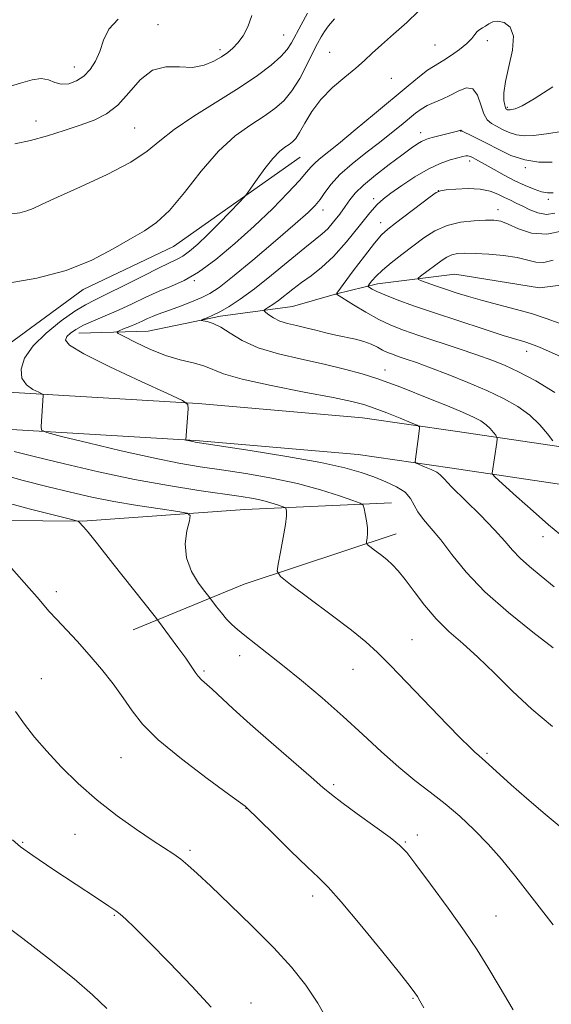
# Model space of a CAD drawing. Extents: x 2154800 to 2157700, y 299800 to 302700.
# Drawn here: x 2156213 to 2156333, y 302143 to 302366 of the extents above; entities that cross this region are included whole.
import ezdxf

# ---------------------------------------------------------------- set-up
doc = ezdxf.new("R2010")
doc.units = 0
doc.header["$MEASUREMENT"] = 0
for name, color, linetype, lineweight in [('BREAKLINE DTM HARD', 7, 'Continuous', 0), ('CONTOUR INDEX', 41, 'Continuous', 13), ('CONTOUR INTERMEDIATE', 44, 'Continuous', 0), ('SPOT ELEVATION DTM', 2, 'Continuous', 13)]:
    doc.layers.add(name, color=color, linetype=linetype, lineweight=lineweight)

msp = doc.modelspace()

# ---------------------------------------------------------------- linework, layer by layer
at = {"layer": 'BREAKLINE DTM HARD', "extrusion": (-0.1428304422737117, 0.6525625870677487, 0.7441515535960016), "elevation": -109959.8004630806, "flags": 128}
msp.add_lwpolyline([(-2171057.645748789, 124078.9564637428), (-2171021.484424949, 124084.016261971), (-2170994.692071521, 124090.3185550305)], dxfattribs=at)
at = {"layer": 'BREAKLINE DTM HARD'}
for points in [[(2156206.63, 302290.2, 1061.66), (2156227.17, 302305.22, 1061.55), (2156247.68, 302314.98, 1061.2), (2156276.43, 302335.19, 1059.1)], [(2156226.19, 302295.31, 1057.29), (2156241.95, 302295.77, 1054.84), (2156258.32, 302299.15, 1053.67), (2156274.68, 302301.36, 1050.87), (2156284.62, 302304.2, 1049.99), (2156293.98, 302306.46, 1047.37), (2156311.5, 302308.66, 1044.68), (2156330.74, 302305.6, 1044.27), (2156348.27, 302307.8, 1042.46), (2156363.46, 302310.6, 1041.41), (2156377.46, 302309.32, 1041.18), (2156393.76, 302304.53, 1038.32), (2156403.08, 302302.12, 1037.33), (2156417.05, 302296.76, 1035.11), (2156428.11, 302293.18, 1033.53), (2156440.31, 302286.08, 1032.6), (2156451.97, 302284.24, 1031.38), (2156474.76, 302288.74, 1030.85)], [(2156174.49, 302284.61, 1063.94), (2156208.9, 302282.01, 1060.56), (2156253.24, 302279.34, 1057.87), (2156290.57, 302276.14, 1056.94), (2156311.55, 302273.06, 1055.42), (2156361.69, 302265.67, 1048.01), (2156394.93, 302261.91, 1042.58), (2156415.91, 302258.84, 1039.37), (2156445.07, 302256.28, 1036.86), (2156475.98, 302253.12, 1034.76), (2156505.73, 302251.15, 1032.19), (2156528.48, 302249.22, 1029.68), (2156540.72, 302247.38, 1028.05), (2156571.42, 302216.79, 1024.37), (2156593.98, 302190.94, 1022.97)], [(2156173.86, 302276.23, 1063.94), (2156208.33, 302273.63, 1060.56), (2156252.63, 302270.96, 1057.87), (2156289.6, 302267.79, 1056.94), (2156310.33, 302264.75, 1055.42), (2156360.61, 302257.34, 1048.01), (2156393.64, 302253.6, 1042.58), (2156415.17, 302252.48, 1039.37), (2156444.46, 302249.91, 1036.86), (2156475.44, 302246.74, 1034.76), (2156505.25, 302244.77, 1032.19), (2156527.73, 302242.86, 1029.68), (2156537.69, 302241.36, 1028.05), (2156566.74, 302212.41, 1024.37), (2156589.16, 302186.73, 1022.97)], [(2156162.22, 302247.94, 1071), (2156190.85, 302252.97, 1068.84), (2156227.03, 302252.7, 1065.92), (2156263.82, 302255.33, 1063.06), (2156297.1, 302256.83, 1059.27)]]:
    msp.add_polyline3d(points, dxfattribs=at)
at = {"layer": 'CONTOUR INDEX', "flags": 128}
for points, elevation in [([(2156333.634, 302206.167), (2156328.997, 302210.073), (2156324.591, 302214.191), (2156320.506, 302218.236), (2156316.746, 302221.8960000001), (2156313.3111, 302224.9721000001), (2156310.167, 302227.7290000001), (2156307.274, 302230.547), (2156304.613, 302233.6690000001), (2156302.246, 302236.795), (2156300.256, 302239.4890000001), (2156298.677, 302241.4400000001), (2156297.342, 302242.8350000001), (2156296.034, 302243.9820000001), (2156294.614, 302245.116), (2156293.251, 302246.1570000001), (2156292.1919, 302246.9460000001), (2156291.616, 302247.3970000001), (2156291.431, 302247.6960000001), (2156291.478, 302248.1), (2156291.61, 302248.818), (2156291.716, 302249.868), (2156291.698, 302251.2230000001), (2156291.494, 302252.807), (2156291.191, 302254.3631000001), (2156290.914, 302255.5860000001), (2156290.67, 302256.289), (2156290.008, 302256.7540000001), (2156288.36, 302257.378), (2156285.306, 302258.449), (2156281.012, 302259.818), (2156275.792, 302261.221), (2156269.992, 302262.4460000001), (2156264.085, 302263.4680000001), (2156258.576, 302264.312), (2156253.73, 302265.0370000001), (2156248.8589, 302265.8570000001), (2156243.033, 302267.0220000001), (2156235.76, 302268.666), (2156228.28, 302270.449), (2156222.27, 302271.917), (2156218.953, 302272.7720000001), (2156217.749, 302273.3590000001), (2156217.628, 302274.1800000001), (2156218.109, 302281.1630000001), (2156218.086, 302281.3860000001), (2156217.82, 302281.5831), (2156217.086, 302281.926), (2156215.783, 302282.5700000001), (2156214.33, 302283.6090000001), (2156213.272, 302285.1240000001), (2156213.077, 302287.1630000001), (2156213.901, 302289.6340000001), (2156215.8189, 302292.4110000001), (2156218.777, 302295.329), (2156222.184, 302298.069), (2156225.316, 302300.273), (2156227.702, 302301.7340000001), (2156229.8761, 302302.8540000001), (2156232.625, 302304.186), (2156236.445, 302306.1040000001), (2156240.683, 302308.2550000001), (2156244.393, 302310.1070000001), (2156248.496, 302312.042), (2156249.805, 302312.796), (2156251.31, 302313.9010000001), (2156253.155, 302315.475), (2156255.395, 302317.5800000001), (2156257.991, 302320.1740000001), (2156260.54, 302322.797), (2156262.544, 302324.889), (2156263.686, 302326.1030000001), (2156264.377, 302326.9460000001), (2156265.21, 302328.1410000001), (2156266.618, 302330.1830000001), (2156268.4, 302332.6570000001), (2156270.193, 302334.921), (2156271.707, 302336.4820000001), (2156272.92, 302337.448), (2156273.884, 302338.078), (2156274.667, 302338.6400000001), (2156275.4151, 302339.4391000001), (2156276.294, 302340.789), (2156277.46, 302342.894), (2156279.03, 302345.5150000001), (2156281.113, 302348.302), (2156283.724, 302350.952), (2156286.509, 302353.341), (2156289.021, 302355.3920000001), (2156290.976, 302357.099), (2156292.737, 302358.7351), (2156294.83, 302360.6460000001), (2156297.591, 302363.0580000001), (2156300.6, 302365.719), (2156303.246, 302368.2560000001)], 1060), ([(2156334.224, 302281.8900000001), (2156329.876, 302284.4840000001), (2156325.943, 302286.528), (2156322.772, 302288.019), (2156319.868, 302289.2050000001), (2156316.527, 302290.399), (2156312.287, 302291.8260000001), (2156303.317, 302294.7969000001), (2156299.8509, 302295.996), (2156296.976, 302297.1290000001), (2156294.224, 302298.4390000001), (2156291.286, 302300.069), (2156288.487, 302301.7450000001), (2156284.624, 302304.121), (2156284.515, 302304.167), (2156284.623, 302304.2590000001), (2156284.729, 302304.3920000001), (2156288.461, 302309.405), (2156290.969, 302312.7320000001), (2156293.255, 302315.672), (2156294.886, 302317.5810000001), (2156296.279, 302318.8840000001), (2156298.067, 302320.274), (2156305.876, 302326.188), (2156307.272, 302327.192), (2156308.227, 302327.6020000001), (2156309.533, 302327.7660000001), (2156311.754, 302327.949), (2156314.529, 302328.0671), (2156317.269, 302327.9500000001), (2156319.508, 302327.4880000001), (2156321.2859, 302326.8), (2156322.767, 302326.0650000001), (2156324.11, 302325.415), (2156325.445, 302324.791), (2156326.894, 302324.0870000001), (2156328.547, 302323.264), (2156330.362, 302322.546), (2156332.26, 302322.2220000001), (2156334.171, 302322.485)], 1050), ([(2156282.763, 302139.263), (2156280.408, 302143.481), (2156277.693, 302147.53), (2156274.435, 302151.6001), (2156270.398, 302156.014), (2156265.527, 302160.925), (2156260.484, 302165.8040000001), (2156256.112, 302169.9560000001), (2156253.026, 302172.866), (2156250.942, 302174.769), (2156249.35, 302176.083), (2156247.761, 302177.2100000001), (2156243.028, 302180.2820000001), (2156239.279, 302182.8030000001), (2156234.88, 302185.9450000001), (2156230.329, 302189.502), (2156226.052, 302193.2650000001), (2156222.211, 302197.0220000001), (2156218.899, 302200.5540000001), (2156216.164, 302203.7180000001), (2156213.866, 302206.654), (2156211.821, 302209.572)], 1070)]:
    msp.add_lwpolyline(points, dxfattribs=dict(at, elevation=elevation))
at = {"layer": 'CONTOUR INTERMEDIATE', "flags": 128}
for points, elevation in [([(2156209.701, 302350.9670000001), (2156212.972, 302351.9670000001), (2156215.576, 302352.724), (2156217.63, 302353.012), (2156219.273, 302352.713), (2156220.721, 302352.1470000001), (2156222.208, 302351.7440000001), (2156223.899, 302351.8520000001), (2156225.679, 302352.4869), (2156227.362, 302353.5819), (2156228.796, 302355.0800000001), (2156229.976, 302356.9510000001), (2156230.931, 302359.175), (2156231.779, 302361.6830000001), (2156232.981, 302364.2170000001), (2156235.084, 302366.471)], 1068), ([(2156210.167, 302306.6300000001), (2156216.671, 302307.796), (2156223.327, 302309.5150000001), (2156229.15, 302311.8420000001), (2156233.992, 302314.4020000001), (2156237.919, 302316.714), (2156241.064, 302318.5090000001), (2156243.847, 302320.3750000001), (2156246.757, 302323.1130000001), (2156250.162, 302327.225), (2156253.942, 302332.0291), (2156257.852, 302336.5440000001), (2156261.66, 302340.0110000001), (2156265.178, 302342.5480000001), (2156268.227, 302344.4959), (2156270.697, 302346.194), (2156272.734, 302347.985), (2156274.552, 302350.209), (2156276.3091, 302353.0600000001), (2156277.933, 302356.143), (2156279.297, 302358.9120000001), (2156280.324, 302360.9620000001), (2156281.139, 302362.454), (2156281.918, 302363.6890000001), (2156282.856, 302364.965), (2156284.2331, 302366.572)], 1062), ([(2156211.001, 302322.3210000001), (2156212.785, 302322.612), (2156214.3761, 302323.0090000001), (2156215.852, 302323.5930000001), (2156217.8911, 302324.566), (2156221.324, 302326.16), (2156226.599, 302328.4981), (2156232.649, 302331.2670000001), (2156238.024, 302334.041), (2156241.728, 302336.5211000001), (2156244.564, 302338.9010000001), (2156247.786, 302341.4990000001), (2156252.287, 302344.5270000001), (2156262.57, 302350.914), (2156266.697, 302353.6890000001), (2156269.822, 302356.0490000001), (2156272.035, 302358.002), (2156273.473, 302359.6090000001), (2156274.473, 302361.144), (2156276.6251, 302365.2060000001), (2156278.09, 302367.806)], 1064), ([(2156211.642, 302338.208), (2156215.24, 302339.0040000001), (2156219.07, 302340.0530000001), (2156222.892, 302341.2450000001), (2156226.473, 302342.443), (2156229.642, 302343.594), (2156232.464, 302344.9880000001), (2156235.065, 302347.002), (2156237.5699, 302349.8040000001), (2156240.125, 302352.7230000001), (2156242.876, 302354.883), (2156245.905, 302355.682), (2156249.03, 302355.637), (2156252, 302355.5430000001), (2156254.607, 302356.013), (2156256.806, 302356.921), (2156258.593, 302357.9620000001), (2156259.993, 302358.9130000001), (2156261.158, 302359.8900000001), (2156262.2681, 302361.095), (2156263.445, 302362.7000000001), (2156264.571, 302364.7550000001), (2156265.468, 302367.2830000001)], 1066), ([(2156333.788, 302224.0260000001), (2156329.1939, 302227.5330000001), (2156323.638, 302231.964), (2156318.283, 302236.687), (2156314.045, 302241.1510000001), (2156310.828, 302245.122), (2156308.288, 302248.4469), (2156306.147, 302251.0380000001), (2156304.397, 302253.069), (2156303.0981, 302254.7810000001), (2156301.408, 302257.865), (2156300.2, 302259.2450000001), (2156298.276, 302260.501), (2156295.811, 302261.65), (2156293.108, 302262.715), (2156290.264, 302263.7330000001), (2156286.562, 302264.7901), (2156281.077, 302265.9830000001), (2156273.386, 302267.3520000001), (2156265.059, 302268.697), (2156252.591, 302270.6190000001), (2156252.044, 302270.72), (2156250.575, 302271.0710000001), (2156250.501, 302271.106), (2156250.494, 302271.1570000001), (2156251, 302278.1400000001), (2156250.892, 302279.155), (2156249.678, 302280.0590000001), (2156246.32, 302281.628), (2156240.309, 302284.3590000001), (2156233.2571, 302287.6460000001), (2156227.309, 302290.606), (2156224.089, 302292.573), (2156223.137, 302293.748), (2156223.473, 302294.55), (2156224.295, 302295.333), (2156225.5179, 302296.175), (2156227.236, 302297.091), (2156229.501, 302298.0980000001), (2156232.201, 302299.23), (2156235.185, 302300.5260000001), (2156238.302, 302301.991), (2156241.417, 302303.485), (2156244.398, 302304.833), (2156247.191, 302305.9680000001), (2156250.06, 302307.252), (2156253.347, 302309.1570000001), (2156257.277, 302312.014), (2156261.613, 302315.601), (2156265.999, 302319.5540000001), (2156270.095, 302323.5100000001), (2156273.607, 302327.0970000001), (2156276.253, 302329.9409), (2156277.881, 302331.7989000001), (2156278.844, 302332.9460000001), (2156279.6259, 302333.7860000001), (2156280.684, 302334.715), (2156285.072, 302338.2490000001), (2156288.902, 302341.3799000001), (2156293.299, 302345.0090000001), (2156300.896, 302351.333), (2156303.46, 302353.447), (2156305.319, 302354.895), (2156306.64, 302355.784), (2156309.037, 302357.165), (2156310.735, 302358.279), (2156312.589, 302359.6250000001), (2156314.213, 302360.9720000001), (2156315.321, 302362.121), (2156316.039, 302363.0330000001), (2156316.591, 302363.702), (2156317.163, 302364.15), (2156317.789, 302364.4950000001), (2156318.463, 302364.8810000001), (2156319.198, 302365.388), (2156320.0919, 302365.8530000001), (2156321.262, 302366.05), (2156322.723, 302365.747), (2156324.069, 302364.6900000001), (2156324.79, 302362.6200000001), (2156324.558, 302359.447), (2156323.761, 302355.763), (2156322.972, 302352.3320000001), (2156322.628, 302349.7600000001), (2156322.647, 302348.0310000001), (2156322.817, 302346.971), (2156322.965, 302346.409), (2156323.079, 302346.1730000001), (2156323.186, 302346.0930000001), (2156323.45, 302345.9620000001), (2156323.598, 302345.9120000001), (2156323.765, 302345.8920000001), (2156324.0219, 302345.9110000001), (2156324.455, 302345.9730000001), (2156325.219, 302346.1580000001), (2156326.742, 302346.823), (2156329.518, 302348.3970000001), (2156333.7689, 302351.148)], 1058), ([(2156334.033, 302237.8), (2156331.076, 302240.2600000001), (2156328.472, 302242.3970000001), (2156326.312, 302244.306), (2156324.579, 302246.1250000001), (2156322.819, 302248.1610000001), (2156320.4721, 302250.7651000001), (2156317.214, 302254.1030000001), (2156310.777, 302260.514), (2156309.097, 302262.285), (2156308.203, 302263.2070000001), (2156307.383, 302263.779), (2156306.119, 302264.3920000001), (2156304.649, 302265.018), (2156303.406, 302265.518), (2156302.717, 302265.8260000001), (2156302.494, 302266.149), (2156302.546, 302266.7670000001), (2156303.11, 302270.724), (2156303.483, 302273.704), (2156303.454, 302274.1070000001), (2156302.9669, 302274.448), (2156301.602, 302275.018), (2156299.132, 302276.0110000001), (2156296.091, 302277.2180000001), (2156293.201, 302278.3350000001), (2156290.861, 302279.1510000001), (2156288.165, 302279.8530000001), (2156283.882, 302280.7230000001), (2156277.301, 302281.958), (2156269.793, 302283.4110000001), (2156263.247, 302284.8491000001), (2156259.045, 302286.0810000001), (2156254.541, 302287.8910000001), (2156252.1249, 302288.55), (2156249.187, 302289.2650000001), (2156245.846, 302290.2720000001), (2156242.291, 302291.7010000001), (2156238.982, 302293.258), (2156236.452, 302294.54), (2156235.1, 302295.264), (2156234.803, 302295.606), (2156235.306, 302295.861), (2156236.358, 302296.2610000001), (2156237.725, 302296.7990000001), (2156239.177, 302297.4070000001), (2156240.527, 302298.0220000001), (2156241.757, 302298.6020000001), (2156242.893, 302299.11), (2156243.999, 302299.5379000001), (2156246.994, 302300.591), (2156249.264, 302301.4340000001), (2156251.769, 302302.4120000001), (2156254.072, 302303.3790000001), (2156255.945, 302304.3100000001), (2156258.007, 302305.6800000001), (2156261.083, 302308.0911000001), (2156265.654, 302311.8630000001), (2156270.814, 302316.208), (2156275.308, 302320.0590000001), (2156278.202, 302322.6310000001), (2156279.846, 302324.2720000001), (2156280.91, 302325.6130000001), (2156281.993, 302327.1790000001), (2156283.417, 302329.0590000001), (2156285.436, 302331.2339000001), (2156288.184, 302333.6580000001), (2156291.333, 302336.164), (2156294.436, 302338.5580000001), (2156297.128, 302340.6780000001), (2156299.359, 302342.487), (2156302.601, 302345.166), (2156303.8771, 302346.111), (2156305.222, 302346.8960000001), (2156306.815, 302347.606), (2156308.612, 302348.3470000001), (2156310.514, 302349.226), (2156312.413, 302350.2390000001), (2156314.162, 302350.925), (2156315.604, 302350.7070000001), (2156316.64, 302349.2371), (2156317.406, 302347.079), (2156318.094, 302345.023), (2156318.873, 302343.6680000001), (2156319.81, 302342.8520000001), (2156320.948, 302342.219), (2156322.311, 302341.501), (2156323.845, 302340.7829), (2156325.48, 302340.2369), (2156327.219, 302340.001), (2156329.366, 302340.0810000001), (2156332.299, 302340.453), (2156336.187, 302341.0710000001)], 1056), ([(2156335.34, 302249.7440000001), (2156332.767, 302251.8789000001), (2156329.26, 302254.948), (2156325.49, 302258.3260000001), (2156320.688, 302262.6859), (2156320.066, 302263.327), (2156320, 302263.5961), (2156320.994, 302270.524), (2156321.096, 302271.3310000001), (2156321.039, 302271.7550000001), (2156320.776, 302272.1580000001), (2156320.271, 302272.819), (2156319.535, 302273.6730000001), (2156318.593, 302274.567), (2156317.414, 302275.403), (2156315.743, 302276.2930000001), (2156313.267, 302277.399), (2156309.837, 302278.817), (2156305.948, 302280.378), (2156299.228, 302283.0430000001), (2156296.562, 302284.056), (2156293.771, 302285.03), (2156290.444, 302286.0779), (2156286.485, 302287.1840000001), (2156281.8801, 302288.301), (2156276.718, 302289.41), (2156271.507, 302290.6030000001), (2156266.861, 302292.001), (2156263.245, 302293.6511), (2156260.523, 302295.3150000001), (2156258.413, 302296.681), (2156256.687, 302297.52), (2156255.335, 302297.932), (2156253.937, 302298.177), (2156253.934, 302298.2710000001), (2156254.3949, 302298.4610000001), (2156255.3079, 302298.8200000001), (2156256.629, 302299.3920000001), (2156258.303, 302300.216), (2156260.317, 302301.356), (2156262.823, 302302.9950000001), (2156266.013, 302305.3420000001), (2156269.9271, 302308.454), (2156277.469, 302314.6400000001), (2156279.845, 302316.525), (2156281.411, 302317.7860000001), (2156282.667, 302318.975), (2156284.0029, 302320.5110000001), (2156285.371, 302322.27), (2156286.615, 302323.997), (2156287.679, 302325.524), (2156288.9099, 302327.0490000001), (2156290.761, 302328.861), (2156293.494, 302331.1290000001), (2156296.63, 302333.5440000001), (2156299.502, 302335.6779000001), (2156301.595, 302337.202), (2156303.003, 302338.182), (2156303.971, 302338.784), (2156304.743, 302339.1630000001), (2156305.562, 302339.441), (2156306.668, 302339.7270000001), (2156312.134, 302341.0600000001), (2156312.853, 302341.2820000001), (2156312.884, 302341.279), (2156312.936, 302341.236), (2156313.168, 302341.095), (2156313.772, 302340.7870000001), (2156314.899, 302340.2500000001), (2156316.556, 302339.4460000001), (2156318.71, 302338.3441), (2156321.311, 302336.975), (2156324.241, 302335.6040000001), (2156327.362, 302334.561), (2156330.529, 302334.084), (2156333.553, 302334.051)], 1054), ([(2156333.771, 302270.889), (2156332.554, 302272.481), (2156330.782, 302274.535), (2156328.5139, 302276.6890000001), (2156325.788, 302278.659), (2156322.558, 302280.4880000001), (2156318.759, 302282.297), (2156314.424, 302284.1610000001), (2156309.986, 302285.949), (2156305.982, 302287.4830000001), (2156302.826, 302288.632), (2156300.454, 302289.4510000001), (2156298.68, 302290.045), (2156297.322, 302290.5150000001), (2156296.194, 302290.959), (2156295.115, 302291.4730000001), (2156293.921, 302292.118), (2156292.529, 302292.8150000001), (2156290.876, 302293.4531), (2156288.928, 302293.953), (2156284.494, 302294.8260000001), (2156282.21, 302295.367), (2156279.944, 302295.9550000001), (2156277.71, 302296.518), (2156275.54, 302297.0110000001), (2156273.523, 302297.4950000001), (2156271.765, 302298.0590000001), (2156270.353, 302298.752), (2156269.3, 302299.458), (2156268.601, 302300.024), (2156268.251, 302300.3480000001), (2156268.245, 302300.542), (2156268.577, 302300.774), (2156269.24, 302301.186), (2156270.21, 302301.8320000001), (2156271.463, 302302.7440000001), (2156274.725, 302305.3090000001), (2156276.693, 302306.785), (2156278.869, 302308.328), (2156281.284, 302310.194), (2156283.978, 302312.7100000001), (2156286.919, 302316.0220000001), (2156289.785, 302319.5550000001), (2156292.177, 302322.551), (2156293.867, 302324.486), (2156295.281, 302325.768), (2156297.011, 302327.0391000001), (2156299.481, 302328.7631), (2156302.44, 302330.7110000001), (2156305.467, 302332.4761), (2156308.195, 302333.743), (2156310.47, 302334.5580000001), (2156312.192, 302335.0530000001), (2156313.3111, 302335.3459000001), (2156313.983, 302335.4890000001), (2156314.413, 302335.514), (2156314.782, 302335.4500000001), (2156315.168, 302335.3040000001), (2156315.622, 302335.0760000001), (2156316.217, 302334.752), (2156320.412, 302332.389), (2156322.728, 302331.1200000001), (2156325.1461, 302329.862), (2156327.428, 302328.7770000001), (2156329.465, 302327.9330000001), (2156331.18, 302327.373), (2156332.554, 302327.123), (2156333.791, 302327.144)], 1052), ([(2156335.487, 302289.9820000001), (2156332.892, 302291.186), (2156330.678, 302292.127), (2156328.868, 302292.8210000001), (2156327.349, 302293.328), (2156322.493, 302294.8100000001), (2156317.901, 302296.269), (2156312.37, 302298.068), (2156306.851, 302299.9060000001), (2156302.14, 302301.53), (2156298.398, 302302.8840000001), (2156295.63, 302303.9610000001), (2156293.8009, 302304.7609000001), (2156292.715, 302305.3150000001), (2156292.135, 302305.6620000001), (2156291.864, 302305.861), (2156291.862, 302306.066), (2156292.127, 302306.453), (2156292.678, 302307.1649), (2156293.6161, 302308.221), (2156295.06, 302309.605), (2156297.07, 302311.2830000001), (2156299.461, 302313.144), (2156301.982, 302315.0541000001), (2156304.457, 302316.8800000001), (2156306.989, 302318.475), (2156309.751, 302319.692), (2156312.817, 302320.4300000001), (2156315.862, 302320.7880000001), (2156318.464, 302320.914), (2156320.355, 302320.903), (2156321.903, 302320.6560000001), (2156323.631, 302320.019), (2156325.9599, 302318.969), (2156328.895, 302317.9940000001), (2156332.34, 302317.7100000001), (2156336.114, 302318.5160000001)], 1048), ([(2156335.178, 302297.546), (2156332.228, 302298.6340000001), (2156328.911, 302299.7340000001), (2156325.216, 302300.7810000001), (2156317.775, 302302.709), (2156314.599, 302303.605), (2156311.832, 302304.463), (2156309.368, 302305.2830000001), (2156307.1431, 302306.0550000001), (2156303.932, 302307.2060000001), (2156303.238, 302307.492), (2156303.182, 302307.748), (2156303.717, 302308.192), (2156308.617, 302311.866), (2156309.696, 302312.5550000001), (2156310.805, 302313.046), (2156312.092, 302313.334), (2156313.78, 302313.441), (2156316.11, 302313.393), (2156319.185, 302313.2110000001), (2156322.555, 302312.8920000001), (2156325.632, 302312.4240000001), (2156329.887, 302311.3900000001), (2156331.717, 302311.339), (2156333.811, 302311.8871000001)], 1046), ([(2156335.135, 302183.6570000001), (2156331.545, 302186.6730000001), (2156327.778, 302189.8850000001), (2156324.306, 302192.9400000001), (2156319.189, 302197.5699000001), (2156316.932, 302199.557), (2156316.069, 302200.3350000001), (2156314.805, 302201.5440000001), (2156312.809, 302203.5360000001), (2156309.773, 302206.639), (2156296.913, 302219.9620000001), (2156293.935, 302222.958), (2156291.338, 302225.3210000001), (2156288.062, 302227.964), (2156283.443, 302231.492), (2156278.395, 302235.273), (2156274.229, 302238.3679000001), (2156271.932, 302240.164), (2156271.194, 302241.356), (2156271.383, 302242.966), (2156271.937, 302245.698), (2156272.572, 302248.9830000001), (2156273.074, 302251.9350000001), (2156273.287, 302253.872), (2156273.287, 302254.922), (2156273.205, 302255.4190000001), (2156273.121, 302255.6620000001), (2156272.892, 302255.823), (2156272.321, 302256.0389), (2156271.263, 302256.4110000001), (2156269.775, 302256.8849000001), (2156267.967, 302257.371), (2156265.846, 302257.8111), (2156263.018, 302258.274), (2156253.408, 302259.667), (2156246.545, 302260.746), (2156238.8119, 302262.149), (2156230.691, 302263.868), (2156222.935, 302265.6730000001), (2156216.367, 302267.2760000001), (2156211.537, 302268.4840000001)], 1062), ([(2156333.804, 302161.1900000001), (2156325.303, 302172.052), (2156322.063, 302176.056), (2156319.035, 302179.5260000001), (2156315.901, 302182.764), (2156312.64, 302185.811), (2156309.304, 302188.6410000001), (2156305.924, 302191.28), (2156302.441, 302193.952), (2156298.774, 302196.9340000001), (2156294.85, 302200.427), (2156290.644, 302204.328), (2156286.1419, 302208.459), (2156281.392, 302212.628), (2156276.699, 302216.5870000001), (2156272.428, 302220.074), (2156268.874, 302222.8900000001), (2156263.839, 302226.7870000001), (2156262.188, 302228.1200000001), (2156260.888, 302229.2870000001), (2156259.724, 302230.5050000001), (2156258.544, 302231.9070000001), (2156257.453, 302233.296), (2156255.655, 302235.659), (2156254.808, 302236.735), (2156253.3509, 302238.666), (2156251.738, 302241.3100000001), (2156250.589, 302244.388), (2156250.347, 302247.596), (2156250.728, 302250.5270000001), (2156251.266, 302252.747), (2156251.4771, 302253.9720000001), (2156250.793, 302254.53), (2156248.629, 302254.8970000001), (2156244.6479, 302255.4600000001), (2156239.504, 302256.235), (2156234.101, 302257.1470000001), (2156229.114, 302258.1400000001), (2156224.316, 302259.2379000001), (2156219.255, 302260.4820000001), (2156213.544, 302261.9350000001), (2156207.067, 302263.7390000001)], 1064), ([(2156324.7, 302141.9400000001), (2156321.534, 302147.3430000001), (2156318.968, 302151.6520000001), (2156316.582, 302155.5111000001), (2156313.72, 302159.7880000001), (2156309.983, 302165.02), (2156306.005, 302170.416), (2156302.679, 302174.8570000001), (2156300.575, 302177.584), (2156298.964, 302179.2831000001), (2156296.792, 302181.0050000001), (2156293.357, 302183.5060000001), (2156289.3569, 302186.3799000001), (2156285.843, 302188.9290000001), (2156283.501, 302190.7120000001), (2156281.568, 302192.3300000001), (2156278.918, 302194.6400000001), (2156269.816, 302202.5251), (2156265.031, 302206.726), (2156261.236, 302210.1510000001), (2156256.427, 302214.601), (2156254.024, 302216.737), (2156253.269, 302217.5310000001), (2156252.565, 302218.49), (2156251.697, 302219.807), (2156250.44, 302221.6610000001), (2156248.686, 302224.101), (2156246.795, 302226.6560000001), (2156244.2839, 302229.997), (2156243.2719, 302231.2990000001), (2156233.941, 302243.117), (2156230.426, 302247.5330000001), (2156228.283, 302250.177), (2156227.26, 302251.3850000001), (2156226.156, 302252.5760000001), (2156225.893, 302252.714), (2156224.601, 302253.0650000001), (2156214.948, 302255.514), (2156207.056, 302257.605)], 1066), ([(2156304.431, 302142.4240000001), (2156303.586, 302143.9890000001), (2156303.007, 302144.9770000001), (2156302.458, 302145.801), (2156301.33, 302147.27), (2156298.919, 302150.2930000001), (2156294.847, 302155.3590000001), (2156290.033, 302161.2801), (2156285.726, 302166.447), (2156282.787, 302169.736), (2156280.551, 302171.947), (2156277.965, 302174.3640000001), (2156274.327, 302177.8790000001), (2156270.321, 302181.822), (2156264.108, 302187.9550000001), (2156263.8931, 302188.1240000001), (2156262.854, 302188.888), (2156260.142, 302190.86), (2156255.307, 302194.393), (2156249.486, 302198.8050000001), (2156244.214, 302203.1520000001), (2156240.627, 302206.725), (2156238.265, 302209.743), (2156236.273, 302212.6630000001), (2156233.964, 302215.827), (2156231.334, 302219.15), (2156228.549, 302222.432), (2156225.782, 302225.4940000001), (2156221.089, 302230.4770000001), (2156219.474, 302232.257), (2156216.703, 302235.4730000001), (2156214.918, 302237.518), (2156202.831, 302251.1250000001)], 1068), ([(2156256.211, 302142.552), (2156251.844, 302147.333), (2156246.746, 302152.623), (2156242.119, 302157.3040000001), (2156238.885, 302160.5210000001), (2156236.863, 302162.4680000001), (2156235.594, 302163.6040000001), (2156234.561, 302164.409), (2156233.018, 302165.4500000001), (2156230.162, 302167.318), (2156225.564, 302170.3480000001), (2156220.28, 302173.8590000001), (2156215.742, 302176.917), (2156212.949, 302178.9020000001), (2156211.17, 302180.454)], 1072), ([(2156232.51, 302142.2220000001), (2156229.3, 302145.3580000001), (2156225.147, 302148.965), (2156219.571, 302153.42), (2156213.465, 302158.1030000001), (2156208.063, 302162.1410000001)], 1074)]:
    msp.add_lwpolyline(points, dxfattribs=dict(at, elevation=elevation))
at = {"layer": 'SPOT ELEVATION DTM'}
for p in [(2156244.15, 302365.25, 1066.5), (2156272.69, 302362.9, 1064.9), (2156318.85, 302361.63, 1057.5), (2156258.22, 302359.56, 1066.4), (2156306.97, 302360.65, 1059.1), (2156283.1, 302358.99, 1060.7), (2156225.19, 302355.61, 1068.7), (2156297.1, 302353.04, 1059.3), (2156323.41, 302346.48, 1058.2), (2156216.46, 302343.38, 1066.9), (2156238.85, 302341.84, 1065.02), (2156303.76, 302340.77, 1054.58), (2156312.83, 302341.09, 1053.96), (2156314.85, 302334.36, 1051.54), (2156327.52, 302332.78, 1053.74), (2156293.1, 302325.77, 1052.42), (2156307.72, 302327.64, 1050.01), (2156332.68, 302325.63, 1051.63), (2156281.59, 302323.23, 1055.42), (2156321.26, 302323.28, 1048.6), (2156294.7, 302320.38, 1050.65), (2156252.42, 302307.17, 1057.85), (2156327.83, 302291.17, 1048.6), (2156295.69, 302286.98, 1053.29), (2156331.49, 302249.22, 1054.71), (2156221.09, 302236.69, 1067.56), (2156301.81, 302225.83, 1061.11), (2156262.66, 302222.22, 1064.6), (2156254.57, 302218.71, 1065.77), (2156288.41, 302219.09, 1062.8), (2156217.71, 302217.03, 1069.17), (2156235.77, 302199.12, 1068.88), (2156318.81, 302200.09, 1061.76), (2156284.01, 302192.94, 1065.73), (2156264.09, 302187.58, 1068.04), (2156225.35, 302181.74, 1070.84), (2156302.99, 302181.58, 1065.5), (2156213.48, 302179.89, 1071.84), (2156300.26, 302180.01, 1065.87), (2156251.44, 302178.11, 1069.71), (2156279.23, 302167.73, 1068.48), (2156234.23, 302163.34, 1072.13), (2156320.84, 302163.23, 1065.14), (2156265.28, 302143.47, 1071.38), (2156302, 302144.56, 1068.13)]:
    msp.add_point(p, dxfattribs=at)

doc.saveas('drawing.dxf')
